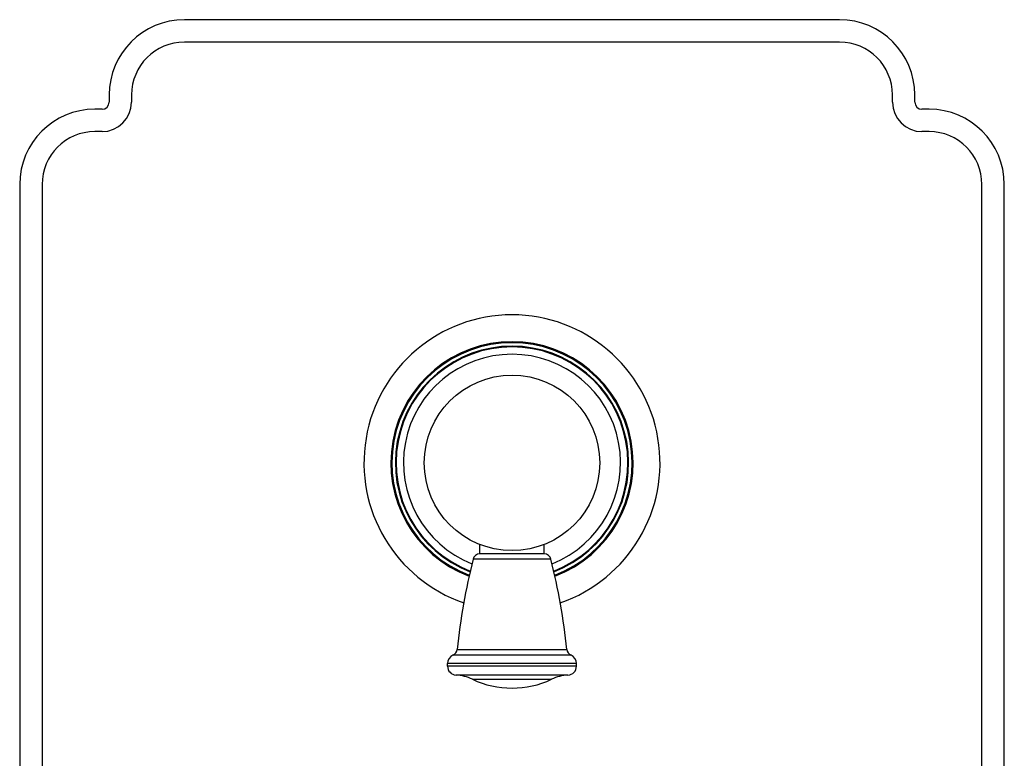
# Model space of a CAD drawing. Units: inches. Extents: x 3.17 to 8.67, y 0 to 8.25.
# Drawn here: x 3.17 to 8.67, y 4.13 to 8.25 of the extents above; entities that cross this region are included whole.
import ezdxf

# ---------------------------------------------------------------- set-up
doc = ezdxf.new("R2010")
doc.units = ezdxf.units.IN
doc.header["$LTSCALE"] = 0.64311
doc.header["$MEASUREMENT"] = 0
doc.layers.get('0').update_dxf_attribs({"linetype": 'CONTINUOUS'})

msp = doc.modelspace()

# ---------------------------------------------------------------- linework, layer by layer
for p, q in [((7.7504, 8.2529), (4.0904, 8.2529)), ((7.7504, 8.1279), (4.0904, 8.1279)), ((3.6704, 7.8329), (3.6704, 7.7929)), ((3.7954, 7.8329), (3.7954, 7.7929)), ((8.0454, 7.7929), (8.0454, 7.8329)), ((8.1704, 7.7929), (8.1704, 7.8329)), ((3.6304, 7.7529), (3.5904, 7.7529)), ((8.2504, 7.7529), (8.2104, 7.7529)), ((3.6304, 7.6279), (3.5904, 7.6279)), ((8.2504, 7.6279), (8.2104, 7.6279)), ((3.1704, 7.3329), (3.1704, 0.9229)), ((3.2954, 7.3329), (3.2954, 0.9229)), ((8.5454, 0.9229), (8.5454, 7.3329)), ((8.6704, 0.9229), (8.6704, 7.3329)), ((5.7404, 5.2699), (5.7404, 5.3222)), ((6.1004, 5.2699), (6.1004, 5.3222)), ((6.1381, 5.2396), (5.7027, 5.2396)), ((6.1004, 5.2699), (5.7404, 5.2699)), ((5.614, 4.7357), (6.2268, 4.7357)), ((6.2505, 4.7033), (5.5903, 4.7033)), ((5.5604, 4.6425), (5.5604, 4.6575)), ((6.2804, 4.6575), (5.5604, 4.6575)), ((6.2804, 4.6425), (5.5604, 4.6425)), ((6.2804, 4.6425), (6.2804, 4.6575)), ((6.2332, 4.5926), (5.6076, 4.5926)), ((5.7002, 4.5692), (6.1406, 4.5692))]:
    msp.add_line(p, q)
msp.add_circle((5.9204, 5.7779), 0.49)
for centre, radius, start, end in [((4.0904, 7.8329), 0.42, 90, 180), ((7.7504, 7.8329), 0.42, 0, 90), ((4.0904, 7.8329), 0.295, 90, 180), ((7.7504, 7.8329), 0.295, 0, 90), ((3.6304, 7.7929), 0.165, 270, 360), ((3.6304, 7.7929), 0.04, 270, 360), ((8.2104, 7.7929), 0.165, 180, 270), ((8.2104, 7.7929), 0.04, 180, 270), ((3.5904, 7.3329), 0.42, 90, 180), ((8.2504, 7.3329), 0.42, 0, 90), ((3.5904, 7.3329), 0.295, 90, 180), ((8.2504, 7.3329), 0.295, 0, 90), ((5.9204, 5.7779), 0.8268, 289.035, 250.965), ((5.9204, 5.7779), 0.6768, 290.7458, 249.2542), ((5.9204, 5.7779), 0.671, 290.8213, 249.1787), ((5.9204, 5.7779), 0.6516, 291.0766, 248.9234), ((5.9204, 5.7779), 0.6475, 291.1372, 248.8628), ((5.9204, 5.7779), 0.6065, 291.6624, 248.3376), ((9.3232, 4.3423), 3.73, 166.0812, 173.9461), ((5.7416, 5.2299), 0.04, 91.6703, 166.0812), ((6.0992, 5.2299), 0.04, 13.9188, 88.3297), ((2.5176, 4.3423), 3.73, 6.0539, 13.9188), ((5.5742, 4.7399), 0.04, 293.6869, 353.9461), ((6.2666, 4.7399), 0.04, 186.0539, 246.3131), ((5.6104, 4.6575), 0.05, 113.6869, 180), ((6.2304, 4.6575), 0.05, 0, 66.3131), ((5.6104, 4.6425), 0.05, 180, 266.7993), ((6.2304, 4.6425), 0.05, 273.2007, 360), ((5.5936, 4.343), 0.25, 64.7854, 86.7993), ((5.9204, 5.0369), 0.517, 244.7854, 295.2146), ((6.2471, 4.343), 0.25, 93.2007, 115.2146)]:
    msp.add_arc(centre, radius, start, end)

doc.saveas('drawing.dxf')
